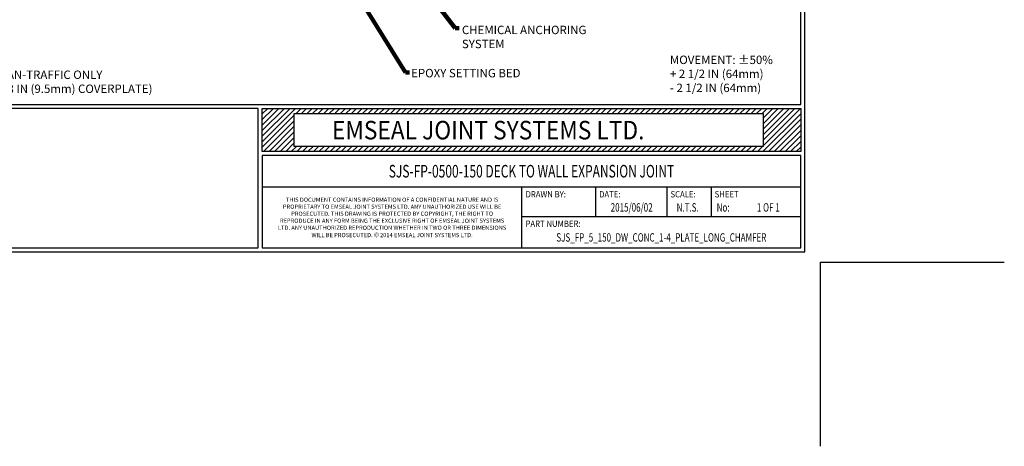
# Model space of a CAD drawing. Extents: x -308 to 3254, y -284 to 1977.
# Drawn here: x 9 to 37, y -5 to 7 of the extents above; entities that cross this region are included whole.
import ezdxf
from ezdxf.enums import TextEntityAlignment as Align

# ---------------------------------------------------------------- set-up
doc = ezdxf.new("R2010")
doc.units = 0
doc.header["$LTSCALE"] = 5
doc.header["$MEASUREMENT"] = 0
doc.layers.get('0').update_dxf_attribs({"color": 200, "linetype": 'CONTINUOUS'})
doc.layers.get('DEFPOINTS').update_dxf_attribs({"linetype": 'CONTINUOUS'})
for name, color, linetype, lineweight in [('CONCRETE - L', 132, 'CONTINUOUS', 13), ('TBLOCK-T1', 7, 'CONTINUOUS', 15), ('TBLOCK-T2', 7, 'CONTINUOUS', 18), ('TBLOCK-T3', 241, 'CONTINUOUS', 20), ('TBLOCK-T5', 111, 'CONTINUOUS', 30), ('TEXT - 4', 241, 'CONTINUOUS', 25)]:
    doc.layers.add(name, color=color, linetype=linetype, lineweight=lineweight)
doc.styles.add('ROMANC', font='ROMANC.shx', dxfattribs={"width": 0.7, "height": 3.2})
doc.styles.add('ROMANS', font='romans', dxfattribs={"width": 0.9})
doc.styles.add('ROMANT', font='ROMANT.shx', dxfattribs={"width": 0.9, "height": 6.3})
doc.dimstyles.get("Standard").update_dxf_attribs({"dimtxt": 0.18, "dimasz": 0.18, "dimexe": 0.18, "dimexo": 0.0625, "dimgap": 0.09, "dimtad": 0, "dimtih": 1, "dimtoh": 1, "dimdec": 4, "dimzin": 0, "dimdsep": 46, "dimtxsty": 'Standard', "dimcen": 0.09, "dimadec": 0, "dimazin": 0, "dimtfac": 1, "dimtdec": 4, "dimtofl": 0, "dimtmove": 0, "dimatfit": 3, "dimfxl": 1, "dimtolj": 1, "dimtzin": 0, "dimarcsym": 0})

# ---------------------------------------------------------------- blocks, each defined once
blk = doc.blocks.new('*X4')
at = {"color": 0}
for p, q in [((136.3, 33.06), (144.79, 41.56)), ((136.3, 34.47), (143.38, 41.56)), ((136.3, 35.89), (141.97, 41.56)), ((136.3, 37.3), (140.55, 41.56)), ((136.3, 38.71), (139.14, 41.56)), ((136.3, 40.13), (137.72, 41.56)), ((136.3, 41.54), (136.31, 41.56)), ((144.91, 40.26), (146.21, 41.56)), ((146.32, 40.26), (147.62, 41.56)), ((147.74, 40.26), (149.04, 41.56)), ((149.15, 40.26), (150.45, 41.56)), ((150.56, 40.26), (151.86, 41.56)), ((151.98, 40.26), (153.28, 41.56)), ((153.39, 40.26), (154.69, 41.56)), ((154.81, 40.26), (156.11, 41.56)), ((156.22, 40.26), (157.52, 41.56)), ((157.64, 40.26), (158.94, 41.56)), ((159.05, 40.26), (160.35, 41.56)), ((160.46, 40.26), (161.76, 41.56)), ((161.88, 40.26), (163.18, 41.56)), ((163.29, 40.26), (164.59, 41.56)), ((164.71, 40.26), (166.01, 41.56)), ((166.12, 40.26), (167.42, 41.56)), ((167.54, 40.26), (168.84, 41.56)), ((168.95, 40.26), (170.25, 41.56)), ((170.36, 40.26), (171.66, 41.56)), ((171.78, 40.26), (173.08, 41.56)), ((173.19, 40.26), (174.49, 41.56)), ((174.61, 40.26), (175.91, 41.56)), ((176.02, 40.26), (177.32, 41.56)), ((177.43, 40.26), (178.73, 41.56)), ((178.85, 40.26), (180.15, 41.56)), ((180.26, 40.26), (181.56, 41.56)), ((181.68, 40.26), (182.98, 41.56)), ((183.09, 40.26), (184.39, 41.56)), ((184.51, 40.26), (185.81, 41.56)), ((185.92, 40.26), (187.22, 41.56)), ((187.33, 40.26), (188.63, 41.56)), ((188.75, 40.26), (190.05, 41.56)), ((190.16, 40.26), (191.46, 41.56)), ((191.58, 40.26), (192.88, 41.56)), ((192.99, 40.26), (194.29, 41.56)), ((194.41, 40.26), (195.71, 41.56)), ((195.82, 40.26), (197.12, 41.56)), ((197.23, 40.26), (198.53, 41.56)), ((198.65, 40.26), (199.95, 41.56)), ((200.06, 40.26), (201.36, 41.56)), ((201.48, 40.26), (202.78, 41.56)), ((202.89, 40.26), (204.19, 41.56)), ((204.3, 40.26), (205.6, 41.56)), ((205.72, 40.26), (207.02, 41.56)), ((207.13, 40.26), (208.43, 41.56)), ((208.55, 40.26), (209.85, 41.56)), ((209.96, 40.26), (211.26, 41.56)), ((211.38, 40.26), (212.68, 41.56)), ((212.79, 40.26), (214.09, 41.56)), ((214.2, 40.26), (215.5, 41.56)), ((215.62, 40.26), (216.92, 41.56)), ((217.03, 40.26), (218.33, 41.56)), ((218.45, 40.26), (219.75, 41.56)), ((219.86, 40.26), (221.16, 41.56)), ((221.28, 40.26), (222.58, 41.56)), ((222.69, 40.26), (223.99, 41.56)), ((224.1, 40.26), (225.4, 41.56)), ((225.52, 40.26), (226.82, 41.56)), ((226.93, 40.26), (228.23, 41.56)), ((228.35, 40.26), (229.65, 41.56)), ((229.76, 40.26), (231.06, 41.56)), ((231.17, 40.26), (232.47, 41.56)), ((232.59, 40.26), (233.89, 41.56)), ((234, 40.26), (235.3, 41.56)), ((235.42, 40.26), (236.72, 41.56)), ((236.83, 40.26), (238.13, 41.56)), ((238.25, 40.26), (239.55, 41.56)), ((239.66, 40.26), (240.96, 41.56)), ((241.07, 40.26), (242.37, 41.56)), ((242.49, 40.26), (243.79, 41.56)), ((243.9, 40.26), (245.2, 41.56)), ((245.32, 40.26), (246.62, 41.56)), ((246.73, 40.26), (248.03, 41.56)), ((248.15, 40.26), (249.45, 41.56)), ((249.56, 40.26), (250.86, 41.56)), ((250.97, 40.26), (252.27, 41.56)), ((252.39, 40.26), (253.69, 41.56)), ((253.8, 40.26), (255.1, 41.56)), ((255.22, 40.26), (256.52, 41.56)), ((256.63, 40.26), (257.93, 41.56)), ((258.04, 40.26), (259.34, 41.56)), ((259.46, 40.26), (260.76, 41.56)), ((260.87, 40.26), (262.17, 41.56)), ((262.29, 40.26), (263.59, 41.56)), ((263.7, 40.26), (265, 41.56)), ((263.9, 30.56), (273.55, 40.2)), ((263.94, 39.08), (266.42, 41.56)), ((263.94, 37.66), (267.83, 41.56)), ((263.94, 36.25), (269.24, 41.56)), ((263.94, 34.83), (270.66, 41.56)), ((263.94, 33.42), (272.07, 41.56)), ((263.94, 32), (273.49, 41.56)), ((136.3, 31.64), (144.47, 39.82)), ((136.62, 30.56), (144.47, 38.41)), ((265.32, 30.56), (273.55, 38.79)), ((138.04, 30.56), (144.47, 36.99)), ((139.45, 30.56), (144.47, 35.58)), ((266.73, 30.56), (273.55, 37.38)), ((268.14, 30.56), (273.55, 35.96)), ((140.86, 30.56), (144.47, 34.16)), ((142.28, 30.56), (144.47, 32.75)), ((269.56, 30.56), (273.55, 34.55)), ((270.97, 30.56), (273.55, 33.13)), ((143.69, 30.56), (144.99, 31.86)), ((145.11, 30.56), (146.41, 31.86)), ((146.52, 30.56), (147.82, 31.86)), ((147.94, 30.56), (149.24, 31.86)), ((149.35, 30.56), (150.65, 31.86)), ((150.76, 30.56), (152.06, 31.86)), ((152.18, 30.56), (153.48, 31.86)), ((153.59, 30.56), (154.89, 31.86)), ((155.01, 30.56), (156.31, 31.86)), ((156.42, 30.56), (157.72, 31.86)), ((157.84, 30.56), (159.14, 31.86)), ((159.25, 30.56), (160.55, 31.86)), ((160.66, 30.56), (161.96, 31.86)), ((162.08, 30.56), (163.38, 31.86)), ((163.49, 30.56), (164.79, 31.86)), ((164.91, 30.56), (166.21, 31.86)), ((166.32, 30.56), (167.62, 31.86)), ((167.73, 30.56), (169.03, 31.86)), ((169.15, 30.56), (170.45, 31.86)), ((170.56, 30.56), (171.86, 31.86)), ((171.98, 30.56), (173.28, 31.86)), ((173.39, 30.56), (174.69, 31.86)), ((174.81, 30.56), (176.11, 31.86)), ((176.22, 30.56), (177.52, 31.86)), ((177.63, 30.56), (178.93, 31.86)), ((179.05, 30.56), (180.35, 31.86)), ((180.46, 30.56), (181.76, 31.86)), ((181.88, 30.56), (183.18, 31.86)), ((183.29, 30.56), (184.59, 31.86)), ((184.71, 30.56), (186.01, 31.86)), ((186.12, 30.56), (187.42, 31.86)), ((187.53, 30.56), (188.83, 31.86)), ((188.95, 30.56), (190.25, 31.86)), ((190.36, 30.56), (191.66, 31.86)), ((191.78, 30.56), (193.08, 31.86)), ((193.19, 30.56), (194.49, 31.86)), ((194.6, 30.56), (195.9, 31.86)), ((196.02, 30.56), (197.32, 31.86)), ((197.43, 30.56), (198.73, 31.86)), ((198.85, 30.56), (200.15, 31.86)), ((200.26, 30.56), (201.56, 31.86)), ((201.68, 30.56), (202.98, 31.86)), ((203.09, 30.56), (204.39, 31.86)), ((204.5, 30.56), (205.8, 31.86)), ((205.92, 30.56), (207.22, 31.86)), ((207.33, 30.56), (208.63, 31.86)), ((208.75, 30.56), (210.05, 31.86)), ((210.16, 30.56), (211.46, 31.86)), ((211.58, 30.56), (212.88, 31.86)), ((212.99, 30.56), (214.29, 31.86)), ((214.4, 30.56), (215.7, 31.86)), ((215.82, 30.56), (217.12, 31.86)), ((217.23, 30.56), (218.53, 31.86)), ((218.65, 30.56), (219.95, 31.86)), ((220.06, 30.56), (221.36, 31.86)), ((221.47, 30.56), (222.77, 31.86)), ((222.89, 30.56), (224.19, 31.86)), ((224.3, 30.56), (225.6, 31.86)), ((225.72, 30.56), (227.02, 31.86)), ((227.13, 30.56), (228.43, 31.86)), ((228.55, 30.56), (229.85, 31.86)), ((229.96, 30.56), (231.26, 31.86)), ((231.37, 30.56), (232.67, 31.86)), ((232.79, 30.56), (234.09, 31.86)), ((234.2, 30.56), (235.5, 31.86)), ((235.62, 30.56), (236.92, 31.86)), ((237.03, 30.56), (238.33, 31.86)), ((238.45, 30.56), (239.75, 31.86)), ((239.86, 30.56), (241.16, 31.86)), ((241.27, 30.56), (242.57, 31.86)), ((242.69, 30.56), (243.99, 31.86)), ((244.1, 30.56), (245.4, 31.86)), ((245.52, 30.56), (246.82, 31.86)), ((246.93, 30.56), (248.23, 31.86)), ((248.34, 30.56), (249.64, 31.86)), ((249.76, 30.56), (251.06, 31.86)), ((251.17, 30.56), (252.47, 31.86)), ((252.59, 30.56), (253.89, 31.86)), ((254, 30.56), (255.3, 31.86)), ((255.42, 30.56), (256.72, 31.86)), ((256.83, 30.56), (258.13, 31.86)), ((258.24, 30.56), (259.54, 31.86)), ((259.66, 30.56), (260.96, 31.86)), ((261.07, 30.56), (262.37, 31.86)), ((262.49, 30.56), (263.79, 31.86)), ((272.39, 30.56), (273.55, 31.72))]:
    blk.add_line(p, q, dxfattribs=at)

msp = doc.modelspace()

# ---------------------------------------------------------------- linework, layer by layer
at = {"layer": 'DEFPOINTS'}
for p, q in [((31.77, -5.25), (31.77, 0)), ((31.77, 0), (37.02, 0))]:
    msp.add_line(p, q, dxfattribs=at)
at = {"layer": 'TBLOCK-T5'}
for p, q in [((15.83132, 2.15184), (31.20797, 2.15184)), ((23.24802, 0.41203), (23.24802, 2.15184)), ((25.34922, 2.15184), (25.34922, 1.31161)), ((27.38721, 2.15184), (27.38721, 1.31161)), ((28.64882, 2.15184), (28.64882, 1.31161)), ((23.24802, 1.31161), (31.20797, 1.31161))]:
    msp.add_line(p, q, dxfattribs=at)
for points in [[(31.32, 23.52), (0.45, 23.52), (0.45, 0.3), (31.32, 0.3)], [(31.20797, 4.50449), (31.20797, 23.40797), (0.56203, 23.40797), (0.56203, 4.50449)], [(15.71929, 0.41203), (15.71929, 4.39246), (0.56203, 4.39246), (0.56203, 0.41203)], [(31.20797, 3.16012), (15.83132, 3.16012), (15.83132, 4.39246), (31.20797, 4.39246)], [(30.13095, 3.30576), (16.7473, 3.30576), (16.7473, 4.24682), (30.13095, 4.24682)], [(31.20797, 3.04809), (15.83132, 3.04809), (15.83132, 0.41203), (31.20797, 0.41203)]]:
    msp.add_lwpolyline(points, close=True, dxfattribs=at)

# ---------------------------------------------------------------- block references
at = {"layer": 'TBLOCK-T5', "xscale": 0.1120308691138234, "yscale": 0.1120308691138234, "zscale": 0.1120308691138234}
msp.add_blockref('*X4', (0.56203, -0.26308), dxfattribs=at)

# ---------------------------------------------------------------- texts
at = {"layer": 'CONCRETE - L', "insert": (12.77814, -2.09536), "char_height": 0.18, "attachment_point": 4}
msp.add_mtext('\\A1;', dxfattribs=at)
at = {"layer": 'TBLOCK-T1', "insert": (19.53967, 1.28194), "char_height": 0.12, "width": 6.6895647, "attachment_point": 5, "style": 'ROMANS'}
msp.add_mtext('THIS DOCUMENT CONTAINS INFORMATION OF A CONFIDENTIAL NATURE AND IS PROPRIETARY TO EMSEAL JOINT SYSTEMS LTD. ANY UNAUTHORIZED USE WILL BE PROSECUTED. THIS DRAWING IS PROTECTED BY COPYRIGHT, THE RIGHT TO REPRODUCE IN ANY FORM BEING THE EXCLUSIVE RIGHT OF EMSEAL JOINT SYSTEMS LTD. ANY UNAUTHORIZED REPRODUCTION WHETHER IN TWO OR THREE DIMENSIONS WILL BE PROSECUTED. {\\fArial|b0|i0|c0|p34;\\H1.0833x;©\\fMS Shell Dlg 2|b0|i0|c0|p0;\\H0.65385x; \\Fromans|c0;\\H1.4118x;2014 EMSEAL JOINT SYSTEMS LTD.}', dxfattribs=at)
at = {"layer": 'TBLOCK-T2', "style": 'ROMANS', "width": 0.9}
for s, p in [('DRAWN BY:', (23.349, 1.85188)), ('DATE:', (25.4502, 1.85188)), ('SCALE:', (27.48819, 1.85188)), ('SHEET ', (28.7498, 1.85188)), ('PART NUMBER:', (23.349, 1.01165))]:
    msp.add_text(s, height=0.18, dxfattribs=at).set_placement(p)
at = {"layer": 'TBLOCK-T3', "style": 'ROMANC', "width": 0.7}
for s, height, p in [('SJS-FP-0500-150 DECK TO WALL EXPANSION JOINT', 0.3584988, (23.51964, 2.59996)), ('SJS_FP_5_150_DW_CONC_1-4_PLATE_LONG_CHAMFER', 0.24, (27.22799, 0.71034))]:
    msp.add_text(s, height=height, dxfattribs=at).set_placement(p, align=Align.MIDDLE_CENTER)
for s, p in [('2015/06/02', (26.37988, 1.44691)), ('1 OF 1', (30.28041, 1.44691))]:
    msp.add_text(s, height=0.24, dxfattribs=at).set_placement(p, align=Align.CENTER)
for s, p in [('N.T.S.', (27.66494, 1.44691)), ('No:', (28.80737, 1.44691))]:
    msp.add_text(s, height=0.24, dxfattribs=at).set_placement(p)
at = {"layer": 'TBLOCK-T5', "style": 'ROMANT', "width": 0.9}
msp.add_text('EMSEAL JOINT SYSTEMS LTD.', height=0.5293459, dxfattribs=at).set_placement((17.82235, 3.50702))
at = {"layer": 'TEXT - 4', "char_height": 0.24, "attachment_point": 1, "style": 'ROMANS'}
for s, width, insert in [('CHEMICAL ANCHORING\\PSYSTEM', 3.5742348, (21.53355, 6.75111)), ('EPOXY SETTING BED', 3.3388273, (20.08359, 5.51833))]:
    msp.add_mtext_dynamic_manual_height_columns(s, width=width, gutter_width=90, heights=[0], dxfattribs=dict(at, insert=insert))
for s, insert in [('MOVEMENT: ±50%\\P^I^I+ 2 1/2 IN (64mm)\\P^I^I- 2 1/2 IN (64mm)', (27.47282, 5.89808)), ('NOTE: 1/4 IN (6.4mm) COVERPLATES FOR PEDESTRIAN-TRAFFIC ONLY\\P     (FOR VEHICULAR AND PEDESTRIAN-TRAFFIC, USE 3/8 IN (9.5mm) COVERPLATE) ', (0.68295, 5.47217))]:
    msp.add_mtext(s, dxfattribs=dict(at, insert=insert))

# ---------------------------------------------------------------- leaders
at = {"layer": 'TEXT - 4'}
for points in [[(17.34294, 9.58373), (19.92431, 5.41221), (20.03808, 5.41221)], [(19.63393, 8.94295), (21.3388, 6.67898), (21.45229, 6.67901)]]:
    msp.add_leader(points, dimstyle='Standard', override={"dimtxt": 0.7, "dimasz": 0.24, "dimexe": 0.5, "dimexo": 0.5, "dimtih": 0, "dimtoh": 0, "dimtxsty": 'ROMANS', "dimdle": 0.05, "dimclrd": 256, "dimclre": 256, "dimclrt": 256, "dimtfac": 0.3, "dimlwd": 65535, "dimlwe": 65535}, dxfattribs=at)

doc.saveas('drawing.dxf')
